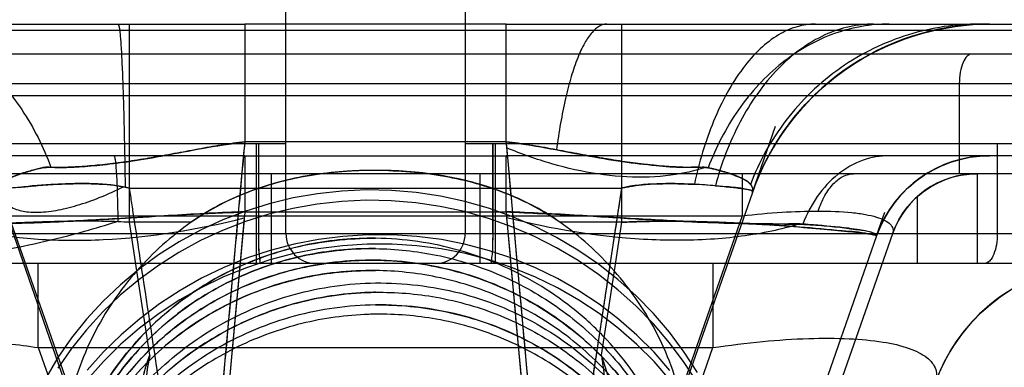
# Model space of a CAD drawing. Units: millimetres. Extents: x -428 to 1244, y -401 to 242.
# Drawn here: x -385 to -369, y 130 to 136 of the extents above; entities that cross this region are included whole.
import ezdxf

# ---------------------------------------------------------------- set-up
doc = ezdxf.new("R2010")
doc.units = ezdxf.units.MM
doc.header["$LTSCALE"] = 61.468
doc.layers.get('0').update_dxf_attribs({"linetype": 'CONTINUOUS'})

msp = doc.modelspace()

# ---------------------------------------------------------------- linework, layer by layer
at = {"color": 7, "linetype": 'Continuous'}
for p, q in [((-380.703, 132.326), (-380.703, 183.826)), ((-377.703, 183.826), (-377.703, 132.326)), ((-400.653, 135.726), (-357.753, 135.726)), ((-389.472, 135.826), (-381.389, 135.826)), ((-383.319, 132.515), (-383.319, 135.826)), ((-381.389, 135.826), (-381.389, 133.858)), ((-377.018, 135.826), (-381.389, 135.826)), ((-377.018, 133.858), (-377.018, 135.826)), ((-377.018, 135.826), (-368.934, 135.826)), ((-375.088, 135.826), (-375.088, 132.515)), ((-368.934, 135.826), (-361.703, 135.826)), ((-350.453, 135.326), (-407.953, 135.326)), ((-354.804, 134.826), (-403.046, 134.826)), ((-369.438, 134.826), (-369.438, 133.326)), ((-358.003, 134.626), (-400.403, 134.626)), ((-372.899, 133.014), (-372.511, 134.121)), ((-380.703, 133.826), (-406.203, 133.826)), ((-377.018, 133.858), (-381.389, 133.858)), ((-381.203, 133.826), (-381.203, 131.826)), ((-381.164, 133.826), (-381.164, 132.326)), ((-381.163, 133.826), (-381.163, 132.326)), ((-352.203, 133.826), (-377.703, 133.826)), ((-377.243, 132.326), (-377.243, 133.826)), ((-377.243, 133.826), (-377.243, 132.326)), ((-377.203, 133.826), (-377.203, 131.826)), ((-377.008, 133.778), (-377.014, 133.832)), ((-377.003, 133.719), (-377.007, 133.759)), ((-368.802, 133.826), (-368.802, 132.326)), ((-381.389, 133.626), (-389.472, 133.626)), ((-381.404, 133.721), (-381.906, 128.199)), ((-381.389, 133.626), (-381.389, 132.689)), ((-381.389, 133.626), (-377.018, 133.626)), ((-377.018, 132.689), (-377.018, 133.626)), ((-368.934, 133.626), (-377.018, 133.626)), ((-376.501, 128.199), (-377.003, 133.719)), ((-356.583, 133.626), (-368.934, 133.626)), ((-356.203, 133.326), (-402.203, 133.326)), ((-380.951, 133.326), (-380.951, 131.826)), ((-377.455, 131.826), (-377.455, 133.326)), ((-373.07, 133.326), (-373.07, 132.623)), ((-369.139, 133.326), (-369.139, 131.826)), ((-383.392, 133.1), (-383.319, 133.084)), ((-370.406, 132.981), (-370.288, 133.099)), ((-370.288, 133.098), (-370.161, 133.206)), ((-382.912, 125.596), (-385.508, 133.014)), ((-383.319, 133.084), (-375.088, 133.084)), ((-375.088, 133.084), (-375.826, 128.253)), ((-372.899, 133.014), (-375.495, 125.596)), ((-370.512, 132.855), (-370.405, 132.981)), ((-370.139, 131.826), (-370.139, 132.944)), ((-370.607, 132.722), (-370.512, 132.856)), ((-382.317, 124.001), (-385.337, 132.623)), ((-385.337, 132.623), (-373.07, 132.623)), ((-381.389, 132.689), (-377.018, 132.689)), ((-377.008, 132.61), (-377.014, 132.663)), ((-373.07, 132.623), (-376.089, 124.001)), ((-370.822, 132.287), (-370.683, 132.684)), ((-382.286, 132.515), (-383.319, 132.515)), ((-383.195, 131.703), (-383.319, 132.515)), ((-381.403, 132.559), (-381.906, 127.03)), ((-381.4, 132.587), (-381.905, 127.04)), ((-377.002, 132.54), (-377.006, 132.588)), ((-376.501, 127.03), (-377.002, 132.54)), ((-375.088, 132.515), (-376.121, 132.515)), ((-375.087, 132.515), (-375.212, 131.703)), ((-409.203, 132.326), (-349.203, 132.326)), ((-370.555, 132.322), (-373.422, 124.135)), ((-370.822, 132.287), (-373.418, 124.87)), ((-370.822, 132.29), (-370.822, 132.287)), ((-349.703, 131.826), (-408.703, 131.826)), ((-384.845, 130.421), (-384.845, 131.826)), ((-373.562, 131.826), (-373.562, 130.421)), ((-382.98, 130.293), (-383.195, 131.703)), ((-382.98, 130.293), (-383.195, 131.703)), ((-375.212, 131.703), (-375.427, 130.293)), ((-375.212, 131.703), (-375.427, 130.293)), ((-384.845, 130.421), (-382.317, 123.204)), ((-384.845, 130.421), (-373.562, 130.421)), ((-376.089, 123.204), (-373.562, 130.421))]:
    msp.add_line(p, q, dxfattribs=at)
for points in [[(-372.899, 133.014), (-372.795, 133.28), (-372.673, 133.54), (-372.533, 133.792), (-372.376, 134.033), (-372.204, 134.263), (-372.015, 134.481), (-371.812, 134.686), (-371.596, 134.876), (-371.366, 135.051), (-371.125, 135.21), (-370.874, 135.352), (-370.613, 135.476), (-370.345, 135.582), (-370.071, 135.67), (-369.791, 135.738), (-369.506, 135.787), (-369.22, 135.817), (-368.934, 135.826)], [(-372.44, 133.94), (-372.28, 134.165), (-372.106, 134.379), (-371.918, 134.582), (-371.717, 134.772), (-371.504, 134.949), (-371.279, 135.111), (-371.045, 135.258), (-370.801, 135.389), (-370.549, 135.504), (-370.29, 135.602), (-370.026, 135.682), (-369.756, 135.745), (-369.483, 135.79), (-369.209, 135.817)], [(-370.162, 133.205), (-370.027, 133.302), (-369.883, 133.387), (-369.734, 133.459), (-369.579, 133.519), (-369.421, 133.566), (-369.259, 133.6), (-369.096, 133.62), (-368.934, 133.626)], [(-369.734, 133.46), (-369.579, 133.52), (-369.421, 133.566), (-369.259, 133.6), (-369.096, 133.62), (-368.934, 133.626)], [(-370.555, 132.322), (-370.507, 132.442), (-370.449, 132.557), (-370.382, 132.667), (-370.305, 132.77), (-370.219, 132.868), (-370.124, 132.958), (-370.021, 133.04), (-369.911, 133.113), (-369.793, 133.176), (-369.671, 133.229), (-369.543, 133.271), (-369.41, 133.302), (-369.275, 133.32), (-369.139, 133.326)], [(-373.819, 130.002), (-374.042, 130.346), (-374.287, 130.676), (-374.554, 130.989), (-374.842, 131.284), (-375.15, 131.56), (-375.476, 131.816), (-375.818, 132.05), (-376.174, 132.261), (-376.542, 132.449), (-376.923, 132.612), (-377.313, 132.751), (-377.712, 132.863), (-378.117, 132.951), (-378.526, 133.012), (-378.939, 133.047), (-379.352, 133.055), (-379.765, 133.036), (-380.175, 132.991), (-380.582, 132.92), (-380.982, 132.823), (-381.375, 132.701), (-381.757, 132.553), (-382.129, 132.382), (-382.488, 132.187), (-382.832, 131.97), (-383.16, 131.73), (-383.471, 131.471), (-383.763, 131.192), (-384.036, 130.896), (-384.287, 130.582), (-384.516, 130.254), (-384.721, 129.911)], [(-373.82, 129.831), (-374.042, 130.173), (-374.286, 130.502), (-374.553, 130.815), (-374.841, 131.11), (-375.148, 131.387), (-375.474, 131.642), (-375.816, 131.877), (-376.174, 132.089), (-376.544, 132.277), (-376.925, 132.44), (-377.316, 132.579), (-377.714, 132.692), (-378.12, 132.779), (-378.53, 132.84), (-378.943, 132.874), (-379.357, 132.882), (-379.77, 132.863), (-380.18, 132.818), (-380.586, 132.747), (-380.986, 132.65), (-381.378, 132.527), (-381.761, 132.379), (-382.133, 132.207), (-382.492, 132.012), (-382.836, 131.794), (-383.164, 131.555), (-383.475, 131.295), (-383.767, 131.016), (-384.039, 130.719), (-384.289, 130.406), (-384.518, 130.077)], [(-370.822, 132.287), (-370.763, 132.436), (-370.691, 132.582), (-370.607, 132.722)], [(-370.763, 132.436), (-370.691, 132.582), (-370.607, 132.723)], [(-374.278, 130.038), (-374.544, 130.342), (-374.831, 130.629), (-375.138, 130.897), (-375.463, 131.145), (-375.804, 131.37), (-376.159, 131.574), (-376.528, 131.753), (-376.907, 131.909), (-377.297, 132.039), (-377.695, 132.145), (-378.1, 132.224), (-378.51, 132.278), (-378.922, 132.305), (-379.336, 132.305), (-379.749, 132.279), (-380.159, 132.226), (-380.566, 132.147), (-380.967, 132.042), (-381.36, 131.912), (-381.743, 131.757), (-382.115, 131.578), (-382.474, 131.375), (-382.819, 131.149), (-383.148, 130.902), (-383.46, 130.634), (-383.753, 130.347), (-384.027, 130.042)], [(-374.278, 129.882), (-374.544, 130.186), (-374.831, 130.473), (-375.137, 130.741), (-375.462, 130.989), (-375.803, 131.215), (-376.16, 131.419), (-376.529, 131.599), (-376.91, 131.755), (-377.301, 131.885), (-377.699, 131.991), (-378.104, 132.07), (-378.514, 132.123), (-378.927, 132.149), (-379.341, 132.15), (-379.754, 132.123), (-380.164, 132.07), (-380.571, 131.991), (-380.971, 131.886), (-381.364, 131.755), (-381.747, 131.6), (-382.12, 131.42), (-382.479, 131.217), (-382.824, 130.991), (-383.153, 130.744), (-383.464, 130.476), (-383.757, 130.189), (-384.03, 129.883)], [(-369.843, 129.818), (-369.77, 130.005), (-369.684, 130.188), (-369.586, 130.366), (-369.476, 130.537), (-369.353, 130.701), (-369.219, 130.857), (-369.073, 131.005), (-368.918, 131.143), (-368.752, 131.269), (-368.579, 131.384), (-368.398, 131.486), (-368.21, 131.576), (-368.017, 131.653), (-367.82, 131.715), (-367.619, 131.764), (-367.417, 131.799), (-367.213, 131.819), (-367.011, 131.826)]]:
    msp.add_lwpolyline(points, dxfattribs=at)
for centre, radius, start, end in [((-368.934, 131.626), 4.2, 90, 160.71), ((-368.936, 131.628), 4.199, 90.0076, 160.6409), ((-379.492, 133.529), 2.496, 5.2171, 7.5873), ((-368.934, 131.626), 2, 90, 160.71), ((-368.936, 131.627), 1.999, 90.0049, 160.6439), ((-369.139, 131.826), 1.5, 90, 160.7), ((-384.027, 130.029), 3.136, 76.9441, 78.9241), ((-374.447, 121.937), 11.226, 85.2585, 87.0554), ((-378.928, 132.361), 2.483, 172.4061, 174.776), ((-379.479, 132.361), 2.483, 5.224, 7.5939), ((-384.25, 112.527), 20.009, 87.3327, 87.892), ((-379.328, 128.283), 5.163, 124.9533, 138.5109), ((-379.088, 128.273), 5.177, 41.5074, 55.0285), ((-380.203, 132.326), 0.5, 180, 270), ((-378.203, 132.326), 0.5, 270, 0), ((-367.011, 128.826), 3, 90, 160.7)]:
    msp.add_arc(centre, radius, start, end, dxfattribs=at)
for points, knots in [([(-387.546, 135.826), (-387.4, 135.826), (-387.1, 135.8), (-386.656, 135.678), (-386.221, 135.472), (-385.811, 135.184), (-385.437, 134.823), (-385.111, 134.401), (-384.839, 133.934), (-384.696, 133.601), (-384.634, 133.432)], [0, 0, 0, 0, 0.109355, 0.223467, 0.342813, 0.467466, 0.596907, 0.729981, 0.865008, 1, 1, 1, 1]), ([(-383.511, 135.826), (-383.506, 135.826), (-383.499, 135.806), (-383.492, 135.776), (-383.483, 135.715), (-383.475, 135.634), (-383.466, 135.526), (-383.454, 135.335), (-383.439, 135.039), (-383.424, 134.627), (-383.411, 134.151), (-383.4, 133.635), (-383.395, 133.28), (-383.392, 133.1)], [0, 0, 0, 0, 0.005069, 0.017798, 0.039142, 0.069444, 0.108877, 0.157344, 0.280181, 0.43351, 0.610324, 0.80209, 1, 1, 1, 1]), ([(-375.333, 135.826), (-375.376, 135.826), (-375.473, 135.796), (-375.599, 135.679), (-375.719, 135.497), (-375.833, 135.247), (-375.938, 134.935), (-376.032, 134.569), (-376.113, 134.16), (-376.157, 133.873), (-376.177, 133.725)], [0, 0, 0, 0, 0.054277, 0.123149, 0.214283, 0.330252, 0.470342, 0.631668, 0.809917, 1, 1, 1, 1]), ([(-371.845, 135.826), (-371.948, 135.826), (-372.165, 135.794), (-372.482, 135.65), (-372.79, 135.41), (-373.078, 135.079), (-373.337, 134.67), (-373.559, 134.199), (-373.74, 133.687), (-373.831, 133.33), (-373.87, 133.149)], [0, 0, 0, 0, 0.085894, 0.180758, 0.288299, 0.410212, 0.545768, 0.692143, 0.845133, 1, 1, 1, 1]), ([(-370.613, 135.826), (-370.765, 135.826), (-371.076, 135.8), (-371.537, 135.678), (-371.989, 135.471), (-372.416, 135.183), (-372.805, 134.821), (-373.144, 134.399), (-373.426, 133.93), (-373.575, 133.596), (-373.639, 133.426)], [0, 0, 0, 0, 0.111069, 0.226719, 0.347183, 0.472337, 0.601558, 0.733685, 0.867115, 1, 1, 1, 1]), ([(-370.873, 135.826), (-371.008, 135.826), (-371.288, 135.795), (-371.702, 135.654), (-372.107, 135.414), (-372.486, 135.082), (-372.826, 134.669), (-373.117, 134.193), (-373.351, 133.673), (-373.469, 133.309), (-373.519, 133.125)], [0, 0, 0, 0, 0.100037, 0.206898, 0.322117, 0.446276, 0.578621, 0.71709, 0.858681, 1, 1, 1, 1]), ([(-369.102, 135.826), (-369.3, 135.826), (-369.701, 135.797), (-370.299, 135.661), (-370.883, 135.43), (-371.432, 135.106), (-371.926, 134.7), (-372.348, 134.227), (-372.688, 133.707), (-372.86, 133.336), (-372.932, 133.148)], [0, 0, 0, 0, 0.119124, 0.242466, 0.368941, 0.497259, 0.625983, 0.753623, 0.878729, 1, 1, 1, 1]), ([(-369.226, 135.326), (-369.255, 135.326), (-369.323, 135.287), (-369.385, 135.174), (-369.429, 135.015), (-369.438, 134.892), (-369.438, 134.826)], [0, 0, 0, 0, 0.152004, 0.366375, 0.658413, 1, 1, 1, 1]), ([(-385.508, 133.014), (-385.521, 133.05), (-385.499, 133.151), (-385.367, 133.236), (-385.198, 133.307), (-384.994, 133.368), (-384.762, 133.443), (-384.478, 133.424), (-384.142, 133.441), (-383.741, 133.474), (-383.261, 133.538), (-382.71, 133.632), (-382.076, 133.759), (-381.63, 133.826), (-381.389, 133.858)], [0, 0, 0, 0, 0.026891, 0.061143, 0.104813, 0.154953, 0.208657, 0.272485, 0.350138, 0.442834, 0.551413, 0.686373, 0.831388, 1, 1, 1, 1]), ([(-381.389, 133.858), (-381.521, 133.845), (-381.719, 133.817), (-381.948, 133.777), (-382.063, 133.756), (-382.128, 133.743), (-382.292, 133.713), (-382.504, 133.673), (-382.732, 133.631), (-382.844, 133.611), (-382.908, 133.6), (-383.064, 133.573), (-383.264, 133.541), (-383.479, 133.511), (-383.598, 133.495), (-383.771, 133.474), (-383.969, 133.455), (-384.163, 133.442), (-384.268, 133.436), (-384.369, 133.432), (-384.468, 133.43), (-384.564, 133.43), (-384.611, 133.431), (-384.634, 133.432)], [0, 0, 0, 0, 0.121814, 0.182474, 0.212972, 0.228288, 0.243659, 0.365445, 0.425737, 0.455468, 0.470197, 0.484822, 0.599971, 0.65578, 0.683294, 0.710564, 0.815215, 0.8647, 0.88862, 0.911955, 0.957052, 0.978786, 1, 1, 1, 1]), ([(-381.389, 133.858), (-381.391, 133.845), (-381.394, 133.82), (-381.398, 133.783), (-381.404, 133.715), (-381.426, 133.477), (-381.48, 132.886), (-381.595, 131.614), (-381.727, 130.16), (-381.835, 128.979), (-381.88, 128.479), (-381.895, 128.315), (-381.902, 128.241), (-381.904, 128.212)], [0, 0, 0, 0, 0.007216, 0.013292, 0.019337, 0.043476, 0.140034, 0.333149, 0.719379, 0.912495, 0.960773, 0.984913, 1, 1, 1, 1]), ([(-381.389, 133.858), (-381.391, 133.842), (-381.395, 133.813), (-381.4, 133.767), (-381.402, 133.737), (-381.404, 133.721)], [0, 0, 0, 0, 0.3465, 0.648858, 1, 1, 1, 1]), ([(-376.177, 133.725), (-376.193, 133.728), (-376.341, 133.755), (-376.62, 133.807), (-376.885, 133.845), (-377.018, 133.858)], [0, 0, 0, 0, 0.059113, 0.530226, 1, 1, 1, 1]), ([(-377.018, 133.858), (-376.797, 133.833), (-376.357, 133.761), (-375.711, 133.635), (-375.096, 133.527), (-374.545, 133.464), (-374.084, 133.422), (-373.807, 133.448), (-373.685, 133.431)], [0, 0, 0, 0, 0.19811, 0.396531, 0.587693, 0.75428, 0.890369, 1, 1, 1, 1]), ([(-376.25, 125.436), (-376.193, 125.598), (-376.135, 125.953), (-376.177, 126.495), (-376.285, 127.047), (-376.411, 127.601), (-376.48, 127.986), (-376.501, 128.195), (-376.505, 128.241), (-376.512, 128.32), (-376.527, 128.479), (-376.572, 128.979), (-376.679, 130.16), (-376.811, 131.614), (-376.927, 132.886), (-376.981, 133.479), (-377.002, 133.708), (-377.006, 133.756)], [0, 0, 0, 0, 0.061776, 0.126312, 0.193965, 0.262671, 0.329772, 0.333867, 0.33795, 0.346114, 0.362442, 0.395098, 0.525722, 0.78697, 0.917595, 0.982907, 1, 1, 1, 1]), ([(-373.685, 133.431), (-373.789, 133.396), (-374.125, 133.306), (-374.73, 133.246), (-375.49, 133.304), (-376.259, 133.476), (-376.761, 133.654), (-377.006, 133.756)], [0, 0, 0, 0, 0.096484, 0.306706, 0.531979, 0.765589, 1, 1, 1, 1]), ([(-383.58, 133.626), (-383.577, 133.626), (-383.572, 133.619), (-383.565, 133.595), (-383.556, 133.538), (-383.547, 133.442), (-383.537, 133.308), (-383.529, 133.141), (-383.52, 132.875), (-383.516, 132.667), (-383.514, 132.523)], [0, 0, 0, 0, 0.006179, 0.019393, 0.071284, 0.159357, 0.281819, 0.434879, 0.611192, 1, 1, 1, 1]), ([(-373.639, 133.426), (-373.66, 133.431), (-373.705, 133.434), (-373.845, 133.428), (-374.07, 133.432), (-374.328, 133.446), (-374.518, 133.463), (-374.632, 133.475), (-374.81, 133.494), (-375.02, 133.523), (-375.232, 133.556), (-375.356, 133.576), (-375.547, 133.608), (-375.771, 133.649), (-375.997, 133.691), (-376.111, 133.712), (-376.16, 133.721), (-376.177, 133.725)], [0, 0, 0, 0, 0.025226, 0.051699, 0.164759, 0.288655, 0.35448, 0.388306, 0.422718, 0.564427, 0.63727, 0.674251, 0.711632, 0.863756, 0.941289, 0.980378, 1, 1, 1, 1]), ([(-370.613, 133.626), (-370.76, 133.626), (-371.069, 133.571), (-371.49, 133.33), (-371.834, 132.954), (-371.993, 132.646), (-372.054, 132.484)], [0, 0, 0, 0, 0.226541, 0.472029, 0.733434, 1, 1, 1, 1]), ([(-384.634, 133.432), (-384.657, 133.432), (-384.701, 133.435), (-384.765, 133.429), (-384.825, 133.412), (-384.935, 133.386), (-385.054, 133.353), (-385.18, 133.311), (-385.259, 133.281), (-385.329, 133.25), (-385.371, 133.227), (-385.39, 133.215)], [0, 0, 0, 0, 0.085161, 0.166172, 0.244046, 0.31948, 0.592948, 0.71191, 0.8195, 0.915424, 1, 1, 1, 1]), ([(-373.685, 133.431), (-373.581, 133.412), (-373.388, 133.37), (-373.138, 133.277), (-372.939, 133.195), (-372.882, 133.06), (-372.899, 133.014)], [0, 0, 0, 0, 0.332654, 0.621977, 0.844715, 1, 1, 1, 1]), ([(-372.932, 133.148), (-372.955, 133.175), (-373.003, 133.209), (-373.065, 133.243), (-373.108, 133.263), (-373.157, 133.285), (-373.226, 133.311), (-373.315, 133.341), (-373.396, 133.365), (-373.466, 133.384), (-373.541, 133.403), (-373.6, 133.417), (-373.639, 133.426)], [0, 0, 0, 0, 0.138993, 0.226625, 0.274762, 0.325574, 0.437053, 0.559775, 0.694348, 0.76628, 0.841416, 1, 1, 1, 1]), ([(-379.203, 133.382), (-379.563, 133.381), (-380.298, 133.334), (-381.351, 133.055), (-382, 132.717), (-382.286, 132.515)], [0, 0, 0, 0, 0.332103, 0.676745, 1, 1, 1, 1]), ([(-379.203, 133.382), (-379.574, 133.378), (-380.322, 133.328), (-381.373, 133.043), (-382.013, 132.711), (-382.286, 132.515)], [0, 0, 0, 0, 0.342195, 0.68933, 1, 1, 1, 1]), ([(-379.203, 133.382), (-379.402, 133.382), (-379.78, 133.366), (-380.314, 133.299), (-380.785, 133.199), (-381.074, 133.11), (-381.208, 133.064)], [0, 0, 0, 0, 0.292627, 0.555263, 0.791289, 1, 1, 1, 1]), ([(-379.203, 133.382), (-379.375, 133.382), (-379.727, 133.37), (-380.27, 133.309), (-380.637, 133.231), (-380.824, 133.182)], [0, 0, 0, 0, 0.314106, 0.645801, 1, 1, 1, 1]), ([(-377.583, 133.182), (-377.766, 133.23), (-378.13, 133.308), (-378.673, 133.371), (-379.03, 133.383), (-379.203, 133.382)], [0, 0, 0, 0, 0.346885, 0.681989, 1, 1, 1, 1]), ([(-377.203, 133.065), (-377.338, 133.112), (-377.627, 133.2), (-378.097, 133.3), (-378.628, 133.366), (-379.005, 133.382), (-379.203, 133.382)], [0, 0, 0, 0, 0.210232, 0.444983, 0.707433, 1, 1, 1, 1]), ([(-376.121, 132.515), (-376.39, 132.706), (-377.014, 133.03), (-378.063, 133.32), (-378.817, 133.372), (-379.203, 133.382)], [0, 0, 0, 0, 0.305042, 0.642746, 1, 1, 1, 1]), ([(-376.121, 132.515), (-376.39, 132.71), (-377.026, 133.039), (-378.077, 133.328), (-378.829, 133.377), (-379.203, 133.382)], [0, 0, 0, 0, 0.30722, 0.653959, 1, 1, 1, 1]), ([(-371.8, 132.702), (-371.769, 132.79), (-371.699, 132.954), (-371.558, 133.158), (-371.392, 133.293), (-371.264, 133.326), (-371.206, 133.326)], [0, 0, 0, 0, 0.310138, 0.582562, 0.808967, 1, 1, 1, 1]), ([(-383.425, 133.107), (-383.515, 133.125), (-383.705, 133.148), (-384.002, 133.163), (-384.314, 133.16), (-384.632, 133.144), (-384.932, 133.126), (-385.213, 133.086), (-385.374, 133.091), (-385.514, 133.031), (-385.504, 133.002)], [0, 0, 0, 0, 0.130527, 0.272403, 0.422123, 0.575131, 0.722951, 0.85657, 0.957095, 1, 1, 1, 1]), ([(-385.5, 132.991), (-385.482, 132.94), (-385.42, 132.838), (-385.254, 132.732), (-385.024, 132.679), (-384.738, 132.68), (-384.408, 132.734), (-384.05, 132.837), (-383.719, 132.966), (-383.512, 133.063), (-383.425, 133.107)], [0, 0, 0, 0, 0.071614, 0.152829, 0.253976, 0.380051, 0.529611, 0.696395, 0.871783, 1, 1, 1, 1]), ([(-385.164, 133.099), (-385.121, 133.104), (-385.054, 133.11), (-384.962, 133.119), (-384.86, 133.128), (-384.722, 133.139), (-384.546, 133.149), (-384.391, 133.156), (-384.279, 133.159), (-384.213, 133.16), (-384.112, 133.161), (-383.992, 133.161), (-383.87, 133.156), (-383.799, 133.152), (-383.691, 133.145), (-383.555, 133.13), (-383.437, 133.11), (-383.392, 133.1)], [0, 0, 0, 0, 0.07297, 0.11347, 0.155606, 0.246262, 0.346529, 0.453437, 0.508342, 0.535971, 0.563649, 0.679382, 0.739079, 0.769098, 0.799123, 0.921931, 1, 1, 1, 1]), ([(-380.824, 133.182), (-380.993, 133.138), (-381.326, 133.03), (-381.818, 132.811), (-382.13, 132.622), (-382.286, 132.515)], [0, 0, 0, 0, 0.324282, 0.648891, 1, 1, 1, 1]), ([(-376.121, 132.515), (-376.277, 132.622), (-376.586, 132.81), (-377.079, 133.029), (-377.411, 133.137), (-377.583, 133.182)], [0, 0, 0, 0, 0.351546, 0.671038, 1, 1, 1, 1]), ([(-372.899, 133.014), (-372.887, 133.046), (-373.12, 133.09), (-373.365, 133.11), (-373.914, 133.158), (-374.486, 133.167), (-374.895, 133.133), (-375.088, 133.084)], [0, 0, 0, 0, 0.046108, 0.202285, 0.452959, 0.730763, 1, 1, 1, 1]), ([(-375.088, 133.084), (-375.08, 133.086), (-375.061, 133.09), (-375.028, 133.097), (-374.984, 133.107), (-374.933, 133.116), (-374.86, 133.127), (-374.788, 133.137), (-374.716, 133.144), (-374.61, 133.153), (-374.487, 133.158), (-374.364, 133.16), (-374.295, 133.161), (-374.195, 133.16), (-374.081, 133.158), (-373.968, 133.153), (-373.909, 133.151), (-373.882, 133.149), (-373.87, 133.149)], [0, 0, 0, 0, 0.018532, 0.047804, 0.083096, 0.129115, 0.174499, 0.263894, 0.307992, 0.351857, 0.525042, 0.610509, 0.652532, 0.693923, 0.85581, 0.933383, 0.971571, 1, 1, 1, 1]), ([(-373.519, 133.125), (-373.47, 133.121), (-373.4, 133.115), (-373.318, 133.107), (-373.276, 133.102), (-373.218, 133.096), (-373.155, 133.089), (-373.089, 133.08), (-373.036, 133.073), (-372.981, 133.063), (-372.932, 133.055), (-372.895, 133.034), (-372.897, 133.02)], [0, 0, 0, 0, 0.228783, 0.332862, 0.382624, 0.430961, 0.604341, 0.67942, 0.745935, 0.855431, 0.933167, 1, 1, 1, 1]), ([(-372.899, 133.014), (-372.893, 133.029), (-372.887, 133.065), (-372.903, 133.112), (-372.922, 133.138), (-372.932, 133.148)], [0, 0, 0, 0, 0.340079, 0.712838, 1, 1, 1, 1]), ([(-382.205, 125.79), (-382.314, 126.102), (-382.438, 126.763), (-382.492, 127.511), (-382.542, 127.971), (-382.561, 128.116), (-382.571, 128.188), (-382.577, 128.23), (-382.606, 128.415), (-382.683, 128.919), (-382.859, 130.072), (-383.06, 131.39), (-383.224, 132.461), (-383.293, 132.915), (-383.312, 133.041), (-383.319, 133.084)], [0, 0, 0, 0, 0.134253, 0.270989, 0.3051, 0.322095, 0.330575, 0.33481, 0.339042, 0.406752, 0.54217, 0.813008, 0.948427, 0.982282, 1, 1, 1, 1]), ([(-375.088, 133.084), (-375.106, 132.965), (-375.141, 132.737), (-375.191, 132.407), (-375.238, 132.101), (-375.281, 131.818), (-375.321, 131.555), (-375.359, 131.31), (-375.393, 131.084), (-375.425, 130.873), (-375.455, 130.678), (-375.483, 130.498), (-375.508, 130.33), (-375.532, 130.175), (-375.554, 130.03), (-375.575, 129.896), (-375.594, 129.771), (-375.612, 129.654), (-375.628, 129.545), (-375.644, 129.443), (-375.658, 129.348), (-375.672, 129.259), (-375.685, 129.176), (-375.697, 129.098), (-375.708, 129.026), (-375.718, 128.959), (-375.727, 128.897), (-375.736, 128.84), (-375.744, 128.786), (-375.752, 128.736), (-375.759, 128.69), (-375.766, 128.647), (-375.772, 128.607), (-375.777, 128.57), (-375.783, 128.536), (-375.789, 128.492), (-375.797, 128.442), (-375.805, 128.388), (-375.813, 128.338), (-375.82, 128.288), (-375.829, 128.232), (-375.838, 128.172), (-375.847, 128.109), (-375.855, 128.041), (-375.864, 127.969), (-375.873, 127.89), (-375.882, 127.804), (-375.892, 127.708), (-375.899, 127.641), (-375.902, 127.606)], [0, 0, 0, 0, 0.064993, 0.125155, 0.180871, 0.232522, 0.280483, 0.32503, 0.36637, 0.40471, 0.440256, 0.473206, 0.50375, 0.53208, 0.558388, 0.582864, 0.605688, 0.626982, 0.646857, 0.665424, 0.682794, 0.699067, 0.714271, 0.728402, 0.741514, 0.753692, 0.765006, 0.775524, 0.785299, 0.794375, 0.802802, 0.810624, 0.817898, 0.824635, 0.830878, 0.836584, 0.848631, 0.85849, 0.866386, 0.875633, 0.886041, 0.897366, 0.908267, 0.92062, 0.934182, 0.947733, 0.963526, 0.9813, 1, 1, 1, 1]), ([(-381.389, 132.689), (-381.791, 132.677), (-382.388, 132.643), (-383.173, 132.595), (-383.737, 132.562), (-384.279, 132.534), (-384.795, 132.511), (-385.281, 132.494), (-385.733, 132.486), (-386.054, 132.484), (-386.255, 132.487), (-386.349, 132.485), (-386.439, 132.477), (-386.605, 132.464), (-386.83, 132.445), (-387.097, 132.417), (-387.285, 132.391), (-387.406, 132.369), (-387.484, 132.351), (-387.542, 132.334), (-387.581, 132.311), (-387.585, 132.298)], [0, 0, 0, 0, 0.193745, 0.288017, 0.379153, 0.466239, 0.549447, 0.628065, 0.700815, 0.767165, 0.782745, 0.79778, 0.812298, 0.8264, 0.877906, 0.921093, 0.955639, 0.969448, 0.980734, 0.993459, 1, 1, 1, 1]), ([(-386.292, 132.485), (-386.184, 132.486), (-385.945, 132.485), (-385.554, 132.488), (-385.091, 132.5), (-384.547, 132.52), (-383.906, 132.551), (-383.172, 132.595), (-382.32, 132.651), (-381.717, 132.673), (-381.389, 132.689)], [0, 0, 0, 0, 0.066359, 0.145665, 0.239225, 0.349709, 0.478183, 0.631128, 0.799203, 1, 1, 1, 1]), ([(-381.389, 132.689), (-381.391, 132.675), (-381.394, 132.646), (-381.399, 132.603), (-381.402, 132.574), (-381.403, 132.559)], [0, 0, 0, 0, 0.328722, 0.660851, 1, 1, 1, 1]), ([(-372.054, 132.484), (-372.117, 132.488), (-372.32, 132.484), (-372.672, 132.486), (-373.124, 132.494), (-373.611, 132.511), (-374.127, 132.533), (-374.668, 132.562), (-375.231, 132.595), (-375.813, 132.63), (-376.411, 132.665), (-376.814, 132.683), (-377.018, 132.689)], [0, 0, 0, 0, 0.038501, 0.121863, 0.213024, 0.311546, 0.415856, 0.524767, 0.63838, 0.75644, 0.877246, 1, 1, 1, 1]), ([(-377.018, 132.689), (-376.619, 132.668), (-375.876, 132.638), (-374.842, 132.569), (-373.965, 132.523), (-373.235, 132.495), (-372.638, 132.487), (-372.283, 132.485), (-372.125, 132.482)], [0, 0, 0, 0, 0.244575, 0.455321, 0.634711, 0.782488, 0.903201, 1, 1, 1, 1]), ([(-373.07, 132.623), (-372.847, 132.648), (-372.425, 132.686), (-372.001, 132.702), (-371.8, 132.702)], [0, 0, 0, 0, 0.527578, 1, 1, 1, 1]), ([(-371.8, 132.702), (-371.611, 132.702), (-371.345, 132.693), (-371.02, 132.65), (-370.835, 132.608), (-370.693, 132.556), (-370.594, 132.493), (-370.54, 132.409), (-370.546, 132.348), (-370.555, 132.322)], [0, 0, 0, 0, 0.400184, 0.561544, 0.695022, 0.800393, 0.8799, 0.940956, 1, 1, 1, 1]), ([(-383.514, 132.523), (-383.587, 132.525), (-383.801, 132.531), (-384.155, 132.533), (-384.57, 132.527), (-384.969, 132.514), (-385.35, 132.497), (-385.71, 132.477), (-386.045, 132.454), (-386.353, 132.431), (-386.632, 132.407), (-386.878, 132.385), (-387.088, 132.364), (-387.264, 132.345), (-387.398, 132.329), (-387.503, 132.313), (-387.548, 132.305), (-387.587, 132.293), (-387.585, 132.287)], [0, 0, 0, 0, 0.053214, 0.15786, 0.259879, 0.357872, 0.451247, 0.53973, 0.62235, 0.698133, 0.766748, 0.827554, 0.87955, 0.922526, 0.9564, 0.980707, 0.99508, 1, 1, 1, 1]), ([(-387.578, 132.268), (-387.555, 132.204), (-387.474, 132.114), (-387.327, 132.039), (-387.099, 131.968), (-386.72, 131.93), (-386.175, 131.948), (-385.526, 132.031), (-384.811, 132.172), (-384.14, 132.342), (-383.714, 132.468), (-383.537, 132.523)], [0, 0, 0, 0, 0.048288, 0.079723, 0.117966, 0.21768, 0.348781, 0.506708, 0.683134, 0.868018, 1, 1, 1, 1]), ([(-386.292, 132.485), (-386.141, 132.439), (-385.666, 132.318), (-384.817, 132.209), (-383.325, 132.205), (-382.172, 132.393), (-381.4, 132.587)], [0, 0, 0, 0, 0.096035, 0.297126, 0.517457, 1, 1, 1, 1]), ([(-376.25, 124.266), (-376.152, 124.545), (-376.135, 125.017), (-376.232, 125.623), (-376.335, 126.095), (-376.421, 126.49), (-376.476, 126.805), (-376.503, 127.039), (-376.523, 127.271), (-376.551, 127.579), (-376.586, 127.965), (-376.628, 128.427), (-376.684, 129.043), (-376.754, 129.814), (-376.838, 130.738), (-376.922, 131.663), (-376.978, 132.279), (-377.006, 132.587)], [0, 0, 0, 0, 0.10582, 0.162363, 0.220477, 0.27859, 0.307144, 0.335149, 0.362851, 0.390553, 0.445958, 0.501362, 0.556766, 0.667575, 0.778383, 0.889192, 1, 1, 1, 1]), ([(-372.125, 132.482), (-372.273, 132.437), (-372.758, 132.314), (-373.627, 132.205), (-375.12, 132.211), (-376.258, 132.399), (-377.006, 132.587)], [0, 0, 0, 0, 0.093926, 0.30386, 0.530695, 1, 1, 1, 1]), ([(-375.088, 132.515), (-375.073, 132.515), (-375.044, 132.517), (-374.997, 132.519), (-374.947, 132.521), (-374.875, 132.523), (-374.784, 132.526), (-374.57, 132.531), (-374.254, 132.533), (-373.841, 132.527), (-373.441, 132.514), (-373.06, 132.497), (-372.597, 132.47), (-372.168, 132.44), (-371.778, 132.407), (-371.532, 132.385), (-371.32, 132.364), (-371.145, 132.345), (-371.023, 132.33), (-370.945, 132.319), (-370.893, 132.312), (-370.856, 132.302), (-370.826, 132.297), (-370.822, 132.29)], [0, 0, 0, 0, 0.010181, 0.020361, 0.032853, 0.045649, 0.07109, 0.096334, 0.195608, 0.292564, 0.38651, 0.475863, 0.5601, 0.711864, 0.777062, 0.834931, 0.884907, 0.926128, 0.958449, 0.971263, 0.981775, 0.994464, 1, 1, 1, 1]), ([(-370.822, 132.287), (-370.868, 132.301), (-371.056, 132.347), (-371.49, 132.375), (-372.174, 132.446), (-373.055, 132.499), (-374.047, 132.537), (-374.738, 132.532), (-375.087, 132.515)], [0, 0, 0, 0, 0.033129, 0.136406, 0.303445, 0.515745, 0.75473, 1, 1, 1, 1]), ([(-372.125, 132.482), (-371.997, 132.477), (-371.754, 132.464), (-371.411, 132.43), (-371.133, 132.387), (-370.924, 132.37), (-370.843, 132.311), (-370.822, 132.287)], [0, 0, 0, 0, 0.28889, 0.549576, 0.772771, 0.932872, 1, 1, 1, 1]), ([(-370.822, 132.287), (-370.814, 132.31), (-370.874, 132.336), (-371.016, 132.378), (-371.371, 132.426), (-371.739, 132.46), (-371.995, 132.479), (-372.054, 132.484)], [0, 0, 0, 0, 0.056612, 0.098807, 0.391946, 0.858571, 1, 1, 1, 1]), ([(-381.164, 132.326), (-381.164, 132.264), (-381.161, 132.151), (-381.158, 131.986), (-381.14, 131.904), (-381.139, 131.826), (-381.125, 131.826)], [0, 0, 0, 0, 0.373709, 0.690771, 0.914077, 1, 1, 1, 1]), ([(-381.163, 132.326), (-381.163, 132.264), (-381.161, 132.151), (-381.157, 131.986), (-381.139, 131.904), (-381.138, 131.826), (-381.123, 131.826)], [0, 0, 0, 0, 0.3736, 0.690585, 0.913882, 1, 1, 1, 1]), ([(-377.243, 132.326), (-377.243, 132.264), (-377.246, 132.151), (-377.25, 131.986), (-377.268, 131.904), (-377.269, 131.826), (-377.283, 131.826)], [0, 0, 0, 0, 0.3736, 0.690585, 0.913882, 1, 1, 1, 1]), ([(-377.243, 132.326), (-377.243, 132.264), (-377.245, 132.151), (-377.249, 131.986), (-377.267, 131.904), (-377.267, 131.826), (-377.282, 131.826)], [0, 0, 0, 0, 0.373709, 0.690771, 0.914077, 1, 1, 1, 1]), ([(-368.802, 132.326), (-368.802, 132.263), (-368.81, 132.145), (-368.852, 131.988), (-368.912, 131.87), (-368.983, 131.826), (-369.014, 131.826)], [0, 0, 0, 0, 0.326468, 0.612533, 0.839455, 1, 1, 1, 1]), ([(-379.203, 122.311), (-379.659, 122.306), (-380.573, 122.41), (-381.852, 122.902), (-382.953, 123.698), (-383.799, 124.743), (-384.332, 125.965), (-384.514, 127.279), (-384.332, 128.593), (-383.799, 129.815), (-382.953, 130.86), (-381.852, 131.656), (-380.573, 132.148), (-379.659, 132.252), (-379.203, 132.247)], [0, 0, 0, 0, 0.085281, 0.169925, 0.25368, 0.336478, 0.418469, 0.5, 0.581531, 0.663522, 0.74632, 0.830075, 0.914719, 1, 1, 1, 1]), ([(-379.203, 132.247), (-379.387, 132.249), (-379.947, 132.228), (-380.87, 132.046), (-381.906, 131.605), (-382.561, 131.139), (-382.873, 130.853), (-382.911, 130.817)], [0, 0, 0, 0, 0.135686, 0.412786, 0.688061, 0.960873, 1, 1, 1, 1]), ([(-376.972, 122.407), (-376.764, 122.506), (-376.354, 122.73), (-375.787, 123.143), (-375.279, 123.632), (-374.841, 124.184), (-374.483, 124.787), (-374.211, 125.432), (-374.03, 126.107), (-373.945, 126.799), (-373.955, 127.497), (-374.062, 128.186), (-374.263, 128.855), (-374.554, 129.492), (-374.93, 130.085), (-375.384, 130.624), (-375.908, 131.098), (-376.492, 131.5), (-377.125, 131.822), (-377.796, 132.059), (-378.493, 132.207), (-378.967, 132.244), (-379.203, 132.247)], [0, 0, 0, 0, 0.049264, 0.099495, 0.149677, 0.199727, 0.249601, 0.299338, 0.348958, 0.398503, 0.448031, 0.497592, 0.54723, 0.596983, 0.646877, 0.696949, 0.747195, 0.797593, 0.848114, 0.898721, 0.949369, 1, 1, 1, 1]), ([(-383.986, 125.042), (-384.165, 125.418), (-384.426, 126.22), (-384.494, 127.48), (-384.232, 128.717), (-383.658, 129.851), (-382.808, 130.811), (-381.736, 131.538), (-380.509, 131.986), (-379.638, 132.079), (-379.203, 132.074)], [0, 0, 0, 0, 0.1232, 0.245944, 0.368883, 0.49262, 0.61758, 0.74392, 0.871514, 1, 1, 1, 1]), ([(-379.203, 132.074), (-379.241, 132.074), (-379.655, 132.075), (-380.445, 131.987), (-381.513, 131.63), (-382.158, 131.25), (-382.453, 131.03)], [0, 0, 0, 0, 0.032299, 0.358015, 0.681693, 1, 1, 1, 1]), ([(-379.203, 132.074), (-378.863, 132.07), (-378.144, 131.993), (-377.093, 131.662), (-376.103, 131.103), (-375.257, 130.351), (-374.724, 129.62), (-374.484, 129.156), (-374.421, 129.02)], [0, 0, 0, 0, 0.170909, 0.360554, 0.549543, 0.73776, 0.924825, 1, 1, 1, 1]), ([(-379.203, 131.881), (-379.659, 131.886), (-380.573, 131.782), (-381.852, 131.289), (-382.953, 130.494), (-383.799, 129.449), (-384.332, 128.227), (-384.514, 126.913), (-384.332, 125.599), (-383.799, 124.377), (-382.953, 123.332), (-381.852, 122.536), (-380.573, 122.044), (-379.659, 121.94), (-379.203, 121.945)], [0, 0, 0, 0, 0.085281, 0.169925, 0.25368, 0.336477, 0.418469, 0.5, 0.581531, 0.663523, 0.74632, 0.830075, 0.914719, 1, 1, 1, 1]), ([(-382.912, 130.451), (-382.873, 130.487), (-382.561, 130.773), (-381.906, 131.239), (-380.87, 131.681), (-379.947, 131.862), (-379.387, 131.883), (-379.203, 131.881)], [0, 0, 0, 0, 0.039263, 0.312034, 0.587274, 0.864332, 1, 1, 1, 1]), ([(-379.203, 131.881), (-379.009, 131.878), (-378.438, 131.84), (-377.506, 131.629), (-376.473, 131.151), (-375.565, 130.47), (-374.827, 129.617), (-374.337, 128.714), (-374.141, 128.095), (-374.08, 127.828)], [0, 0, 0, 0, 0.082765, 0.243906, 0.404833, 0.564998, 0.724413, 0.882877, 1, 1, 1, 1]), ([(-376.972, 122.041), (-376.546, 122.24), (-375.745, 122.751), (-374.794, 123.802), (-374.161, 125.062), (-373.896, 126.442), (-374.017, 127.84), (-374.516, 129.157), (-375.355, 130.296), (-376.472, 131.177), (-377.785, 131.739), (-378.731, 131.875), (-379.203, 131.881)], [0, 0, 0, 0, 0.100745, 0.200843, 0.300282, 0.399275, 0.498192, 0.597427, 0.697266, 0.797785, 0.89882, 1, 1, 1, 1]), ([(-379.203, 131.708), (-379.638, 131.713), (-380.509, 131.62), (-381.736, 131.172), (-382.808, 130.445), (-383.658, 129.485), (-384.232, 128.351), (-384.494, 127.114), (-384.426, 125.854), (-384.165, 125.052), (-383.986, 124.676)], [0, 0, 0, 0, 0.128486, 0.25608, 0.38242, 0.50738, 0.631117, 0.754056, 0.8768, 1, 1, 1, 1]), ([(-383.195, 131.703), (-383.481, 131.38), (-383.971, 130.661), (-384.403, 129.434), (-384.503, 128.141), (-384.263, 126.865), (-383.701, 125.689), (-382.852, 124.687), (-381.771, 123.924), (-380.529, 123.447), (-379.645, 123.338), (-379.203, 123.338)], [0, 0, 0, 0, 0.110781, 0.220782, 0.330403, 0.440125, 0.550411, 0.661573, 0.773703, 0.886648, 1, 1, 1, 1]), ([(-380.858, 131.471), (-380.72, 131.513), (-380.215, 131.647), (-379.655, 131.709), (-379.241, 131.708), (-379.203, 131.708)], [0, 0, 0, 0, 0.259424, 0.933189, 1, 1, 1, 1]), ([(-374.421, 128.654), (-374.484, 128.79), (-374.724, 129.254), (-375.257, 129.985), (-376.103, 130.737), (-377.093, 131.296), (-378.144, 131.627), (-378.863, 131.704), (-379.203, 131.708)], [0, 0, 0, 0, 0.075175, 0.26224, 0.450458, 0.639446, 0.829092, 1, 1, 1, 1]), ([(-379.203, 123.338), (-378.762, 123.338), (-377.877, 123.447), (-376.635, 123.924), (-375.555, 124.688), (-374.706, 125.689), (-374.143, 126.866), (-373.904, 128.141), (-374.004, 129.435), (-374.436, 130.661), (-374.926, 131.38), (-375.212, 131.703)], [0, 0, 0, 0, 0.11341, 0.226348, 0.338477, 0.449638, 0.559923, 0.669646, 0.779268, 0.889275, 1, 1, 1, 1]), ([(-379.203, 121.15), (-379.661, 121.156), (-380.577, 121.284), (-381.855, 121.812), (-382.955, 122.643), (-383.8, 123.722), (-384.332, 124.978), (-384.514, 126.325), (-384.332, 127.672), (-383.8, 128.928), (-382.955, 130.007), (-381.855, 130.838), (-380.577, 131.366), (-379.661, 131.494), (-379.203, 131.5)], [0, 0, 0, 0, 0.08418, 0.168254, 0.251927, 0.335055, 0.417678, 0.5, 0.582322, 0.664945, 0.748073, 0.831746, 0.91582, 1, 1, 1, 1]), ([(-384.183, 128.325), (-384.101, 128.558), (-383.855, 129.121), (-383.295, 129.934), (-382.482, 130.693), (-381.641, 131.189), (-381.078, 131.403), (-380.858, 131.47)], [0, 0, 0, 0, 0.15643, 0.386997, 0.619694, 0.854637, 1, 1, 1, 1]), ([(-379.203, 131.5), (-378.733, 131.505), (-377.789, 131.394), (-376.476, 130.869), (-375.357, 130.024), (-374.517, 128.92), (-374.017, 127.639), (-373.896, 126.274), (-374.162, 124.929), (-374.796, 123.703), (-375.748, 122.688), (-376.547, 122.203), (-376.972, 122.016)], [0, 0, 0, 0, 0.102677, 0.20455, 0.305306, 0.404878, 0.503493, 0.601621, 0.699866, 0.798796, 0.898802, 1, 1, 1, 1]), ([(-383.986, 124.049), (-384.165, 124.437), (-384.426, 125.261), (-384.494, 126.552), (-384.233, 127.821), (-383.659, 128.988), (-382.811, 129.981), (-381.739, 130.741), (-380.513, 131.222), (-379.639, 131.339), (-379.203, 131.344)], [0, 0, 0, 0, 0.124024, 0.247749, 0.371602, 0.495973, 0.621099, 0.746994, 0.873432, 1, 1, 1, 1]), ([(-379.203, 131.344), (-379.241, 131.344), (-379.656, 131.334), (-380.447, 131.225), (-381.519, 130.838), (-382.484, 130.239), (-383.297, 129.452), (-383.896, 128.554), (-384.157, 127.903), (-384.248, 127.592)], [0, 0, 0, 0, 0.016677, 0.185339, 0.353809, 0.521774, 0.688873, 0.855063, 1, 1, 1, 1]), ([(-379.203, 131.344), (-378.864, 131.349), (-378.147, 131.291), (-377.096, 130.988), (-376.105, 130.457), (-375.258, 129.734), (-374.724, 129.025), (-374.484, 128.573), (-374.421, 128.441)], [0, 0, 0, 0, 0.172707, 0.363406, 0.552504, 0.739976, 0.925576, 1, 1, 1, 1]), ([(-379.203, 131.133), (-379.661, 131.128), (-380.577, 131), (-381.855, 130.472), (-382.955, 129.641), (-383.8, 128.562), (-384.332, 127.306), (-384.514, 125.959), (-384.332, 124.611), (-383.8, 123.356), (-382.955, 122.277), (-381.855, 121.446), (-380.577, 120.918), (-379.661, 120.79), (-379.203, 120.784)], [0, 0, 0, 0, 0.08418, 0.168254, 0.251927, 0.335055, 0.417678, 0.5, 0.582322, 0.664945, 0.748073, 0.831746, 0.91582, 1, 1, 1, 1]), ([(-376.972, 121.65), (-376.547, 121.837), (-375.748, 122.322), (-374.796, 123.337), (-374.162, 124.563), (-373.896, 125.908), (-374.017, 127.273), (-374.517, 128.554), (-375.357, 129.658), (-376.476, 130.503), (-377.789, 131.028), (-378.733, 131.139), (-379.203, 131.133)], [0, 0, 0, 0, 0.101198, 0.201204, 0.300134, 0.398379, 0.496507, 0.595122, 0.694694, 0.795449, 0.897323, 1, 1, 1, 1]), ([(-379.203, 131.133), (-379.01, 131.136), (-378.44, 131.112), (-377.509, 130.926), (-376.475, 130.477), (-375.567, 129.825), (-374.828, 129), (-374.291, 128.04), (-373.983, 126.992), (-373.934, 126.154), (-373.977, 125.685), (-373.99, 125.575)], [0, 0, 0, 0, 0.067408, 0.198135, 0.328026, 0.456695, 0.584223, 0.710567, 0.836175, 0.961339, 1, 1, 1, 1]), ([(-379.203, 130.978), (-379.241, 130.978), (-379.656, 130.968), (-380.447, 130.86), (-381.519, 130.472), (-382.484, 129.873), (-383.297, 129.086), (-383.921, 128.15), (-384.324, 127.104), (-384.491, 125.998), (-384.41, 124.884), (-384.18, 124.118), (-384.008, 123.731), (-383.986, 123.683)], [0, 0, 0, 0, 0.010835, 0.120415, 0.229873, 0.338998, 0.447565, 0.555537, 0.663013, 0.770143, 0.877267, 0.984567, 1, 1, 1, 1]), ([(-382.453, 131.03), (-382.751, 130.808), (-383.248, 130.346), (-383.641, 129.796), (-383.793, 129.535)], [0, 0, 0, 0, 0.551505, 1, 1, 1, 1]), ([(-374.421, 128.075), (-374.484, 128.207), (-374.724, 128.659), (-375.258, 129.368), (-376.105, 130.091), (-377.096, 130.621), (-378.147, 130.925), (-378.864, 130.982), (-379.203, 130.978)], [0, 0, 0, 0, 0.074424, 0.260024, 0.447495, 0.636595, 0.827292, 1, 1, 1, 1]), ([(-382.911, 130.817), (-383.139, 130.601), (-383.579, 130.101), (-383.911, 129.521), (-384.05, 129.201)], [0, 0, 0, 0, 0.473392, 1, 1, 1, 1]), ([(-386.763, 130.577), (-386.461, 130.577), (-385.819, 130.545), (-385.181, 130.47), (-384.845, 130.421)], [0, 0, 0, 0, 0.470257, 1, 1, 1, 1]), ([(-373.562, 130.421), (-373.284, 130.461), (-372.75, 130.527), (-371.988, 130.579), (-371.314, 130.579), (-370.75, 130.53), (-370.356, 130.444), (-370.113, 130.342), (-369.949, 130.241), (-369.802, 130.067), (-369.817, 129.892), (-369.843, 129.818)], [0, 0, 0, 0, 0.204172, 0.390873, 0.555154, 0.693091, 0.802314, 0.846213, 0.88352, 0.942989, 1, 1, 1, 1]), ([(-384.453, 126.914), (-384.453, 127.197), (-384.396, 127.841), (-384.104, 128.813), (-383.589, 129.724), (-383.139, 130.235), (-382.912, 130.451)], [0, 0, 0, 0, 0.214041, 0.487376, 0.762558, 1, 1, 1, 1]), ([(-382.318, 125.617), (-382.55, 125.927), (-382.888, 126.661), (-383.213, 127.845), (-383.282, 129.093), (-383.114, 129.917), (-382.98, 130.293)], [0, 0, 0, 0, 0.238366, 0.4895, 0.754349, 1, 1, 1, 1]), ([(-382.318, 125.617), (-382.33, 125.64), (-382.356, 125.693), (-382.395, 125.775), (-382.435, 125.867), (-382.476, 125.965), (-382.518, 126.071), (-382.56, 126.186), (-382.604, 126.313), (-382.649, 126.451), (-382.694, 126.602), (-382.739, 126.766), (-382.785, 126.948), (-382.832, 127.147), (-382.88, 127.364), (-382.929, 127.601), (-382.976, 127.86), (-383.017, 128.142), (-383.05, 128.443), (-383.071, 128.749), (-383.079, 129.043), (-383.077, 129.313), (-383.066, 129.553), (-383.049, 129.768), (-383.029, 129.959), (-383.006, 130.132), (-382.989, 130.241), (-382.98, 130.293)], [0, 0, 0, 0, 0.016584, 0.036758, 0.057076, 0.079243, 0.103093, 0.128353, 0.156341, 0.187429, 0.219099, 0.25492, 0.294035, 0.336683, 0.383003, 0.433452, 0.487935, 0.547684, 0.611967, 0.677486, 0.739871, 0.796246, 0.846359, 0.890772, 0.931028, 0.966788, 1, 1, 1, 1]), ([(-382.318, 125.617), (-382.33, 125.64), (-382.356, 125.693), (-382.395, 125.775), (-382.435, 125.866), (-382.476, 125.964), (-382.518, 126.071), (-382.561, 126.188), (-382.605, 126.315), (-382.65, 126.455), (-382.695, 126.606), (-382.74, 126.772), (-382.786, 126.952), (-382.833, 127.151), (-382.88, 127.368), (-382.93, 127.604), (-382.976, 127.863), (-383.018, 128.145), (-383.05, 128.446), (-383.071, 128.751), (-383.079, 129.045), (-383.077, 129.314), (-383.066, 129.554), (-383.049, 129.769), (-383.029, 129.96), (-383.006, 130.132), (-382.989, 130.241), (-382.98, 130.293)], [0, 0, 0, 0, 0.016558, 0.036711, 0.056985, 0.079098, 0.103116, 0.128888, 0.157374, 0.18735, 0.22078, 0.256099, 0.294774, 0.337475, 0.383749, 0.434219, 0.488682, 0.548391, 0.612633, 0.678053, 0.740321, 0.79658, 0.846597, 0.890931, 0.931124, 0.966832, 1, 1, 1, 1]), ([(-375.427, 130.293), (-375.422, 130.262), (-375.411, 130.196), (-375.396, 130.093), (-375.381, 129.981), (-375.367, 129.861), (-375.355, 129.731), (-375.344, 129.59), (-375.336, 129.439), (-375.33, 129.275), (-375.328, 129.097), (-375.331, 128.905), (-375.34, 128.697), (-375.355, 128.471), (-375.379, 128.227), (-375.415, 127.962), (-375.462, 127.682), (-375.518, 127.405), (-375.574, 127.148), (-375.628, 126.92), (-375.68, 126.719), (-375.731, 126.54), (-375.78, 126.38), (-375.829, 126.236), (-375.875, 126.106), (-375.921, 125.989), (-375.965, 125.883), (-376.008, 125.785), (-376.049, 125.697), (-376.076, 125.642), (-376.088, 125.617)], [0, 0, 0, 0, 0.019559, 0.041896, 0.06512, 0.090443, 0.117631, 0.146975, 0.178688, 0.212754, 0.249658, 0.289831, 0.333302, 0.380318, 0.431521, 0.486856, 0.547598, 0.609149, 0.66416, 0.712453, 0.755715, 0.794104, 0.829055, 0.860651, 0.889415, 0.91545, 0.9395, 0.961223, 0.982395, 1, 1, 1, 1]), ([(-375.427, 130.293), (-375.419, 130.275), (-375.408, 130.236), (-375.379, 130.152), (-375.33, 129.991), (-375.268, 129.748), (-375.215, 129.451), (-375.168, 129.044), (-375.159, 128.63), (-375.184, 128.267), (-375.208, 128.057), (-375.237, 127.847), (-375.269, 127.677), (-375.296, 127.548), (-375.302, 127.522), (-375.305, 127.509)], [0, 0, 0, 0, 0.021175, 0.042336, 0.094745, 0.200396, 0.307719, 0.416017, 0.634802, 0.746451, 0.802937, 0.859332, 0.971814, 0.985861, 1, 1, 1, 1]), ([(-383.111, 127.552), (-383.128, 127.629), (-383.157, 127.775), (-383.19, 127.987), (-383.214, 128.183), (-383.229, 128.364), (-383.238, 128.531), (-383.242, 128.684), (-383.241, 128.826), (-383.237, 128.958), (-383.23, 129.078), (-383.221, 129.189), (-383.21, 129.291), (-383.198, 129.385), (-383.186, 129.472), (-383.173, 129.551), (-383.16, 129.625), (-383.147, 129.693), (-383.133, 129.756), (-383.12, 129.816), (-383.106, 129.872), (-383.093, 129.925), (-383.08, 129.973), (-383.068, 130.018), (-383.056, 130.058), (-383.045, 130.096), (-383.034, 130.13), (-383.024, 130.162), (-383.012, 130.2), (-382.997, 130.242), (-382.987, 130.276), (-382.979, 130.29)], [0, 0, 0, 0, 0.08433, 0.161383, 0.232112, 0.297411, 0.357286, 0.412344, 0.463483, 0.51068, 0.554074, 0.593811, 0.630671, 0.664944, 0.696395, 0.725345, 0.752096, 0.776941, 0.800166, 0.822265, 0.843175, 0.862632, 0.880669, 0.897245, 0.912477, 0.926488, 0.939398, 0.951353, 0.962477, 0.982683, 1, 1, 1, 1]), ([(-382.979, 130.29), (-383.049, 129.994), (-383.084, 129.377), (-383.07, 128.47), (-382.981, 127.871), (-382.924, 127.582)], [0, 0, 0, 0, 0.334808, 0.675583, 1, 1, 1, 1])]:
    msp.add_open_spline(points, degree=3, knots=knots, dxfattribs=at)

doc.saveas('drawing.dxf')
